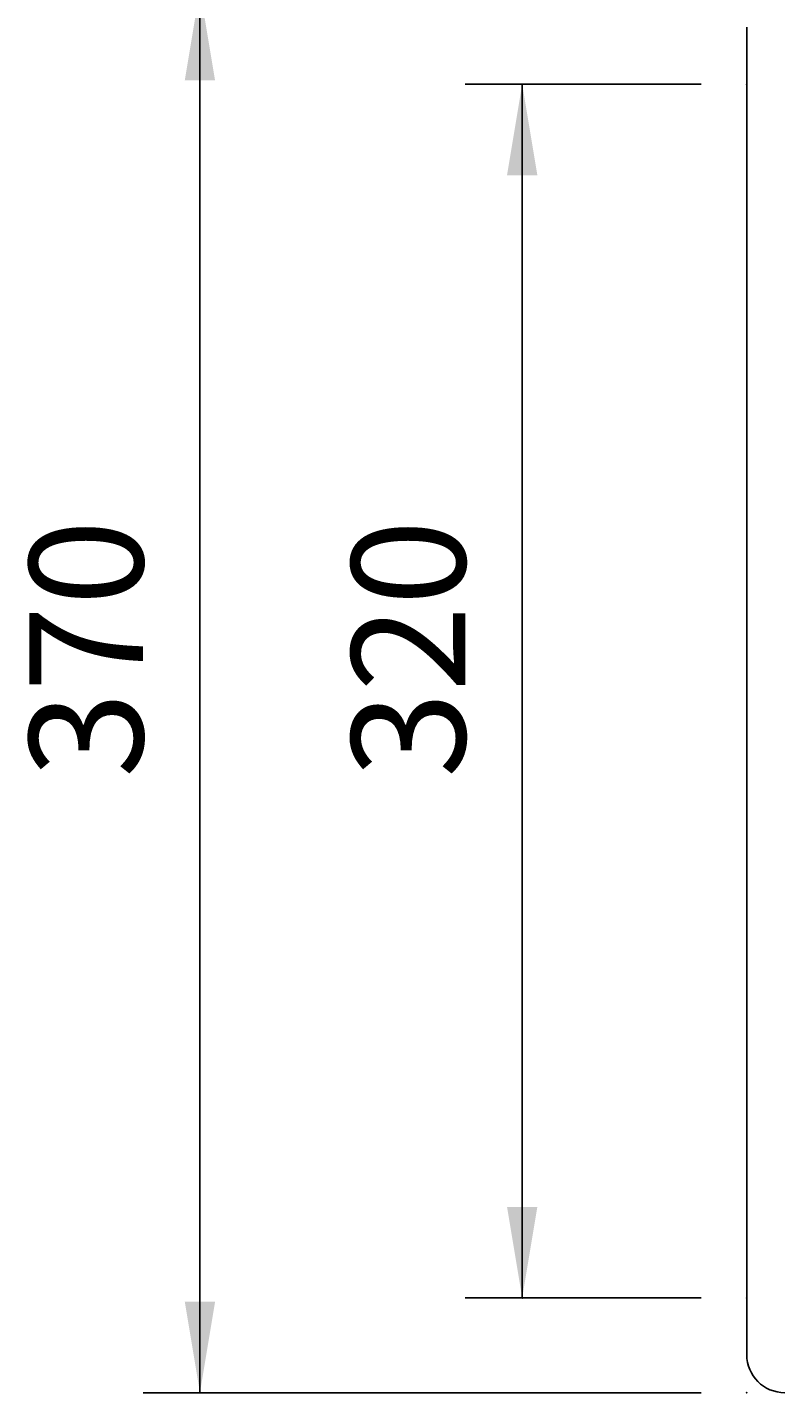
# Model space of a CAD drawing. Extents: x -1174 to 1508, y -713 to 1132.
# Drawn here: x -707 to -507, y 198 to 558 of the extents above; entities that cross this region are included whole.
import ezdxf

# ---------------------------------------------------------------- set-up
doc = ezdxf.new("R2010")
doc.units = 0
doc.header["$LTSCALE"] = 5
doc.layers.get('0').update_dxf_attribs({"linetype": 'CONTINUOUS'})
doc.layers.add('LAYER01', color=7, linetype='CONTINUOUS')
doc.dimstyles.get("Standard").update_dxf_attribs({"dimtxt": 0.18, "dimasz": 0.18, "dimexe": 0.18, "dimexo": 0.0625, "dimgap": 0.09, "dimtad": 0, "dimtih": 1, "dimtoh": 1, "dimzin": 0, "dimcen": 0.09, "dimazin": 3, "dimtfac": 1, "dimtofl": 0, "dimtmove": 0, "dimatfit": 3})

# ---------------------------------------------------------------- blocks, each defined once
blk = doc.blocks.new('*D5')
at = {"layer": 'LAYER01', "color": 7}
for p, q in [((-529.077347, 542.562104), (-591.321148, 542.562104)), ((-576.321148, 542.562104), (-576.321148, 222.562112)), ((-529.077347, 222.562112), (-591.321148, 222.562112))]:
    blk.add_line(p, q, dxfattribs=at)
for p in [(-517.077347, 542.562104), (-576.321148, 222.562112), (-517.077347, 222.562112)]:
    blk.add_point(p, dxfattribs=at)
for points in [[(-580.320988, 518.562104), (-576.321148, 542.562104), (-572.321308, 518.562104)], [(-580.320988, 246.562112), (-576.321148, 222.562112), (-572.321308, 246.562112)]]:
    blk.add_solid(points, dxfattribs=at)
at = {"layer": 'LAYER01', "color": 7, "linetype": 'CONTINUOUS'}
blk.add_text('320', height=30, rotation=90, dxfattribs=at).set_placement((-591.321148, 359.630637))
blk = doc.blocks.new('*D6')
at = {"layer": 'LAYER01', "color": 7}
for p, q in [((-529.077347, 567.56211), (-676.320468, 567.56211)), ((-661.320468, 567.56211), (-661.320468, 197.562106)), ((-529.077347, 197.562106), (-676.320468, 197.562106))]:
    blk.add_line(p, q, dxfattribs=at)
for p in [(-517.077347, 567.56211), (-661.320468, 197.562106), (-517.077347, 197.562106)]:
    blk.add_point(p, dxfattribs=at)
for points in [[(-665.320308, 543.56211), (-661.320468, 567.56211), (-657.320628, 543.56211)], [(-665.320308, 221.562106), (-661.320468, 197.562106), (-657.320628, 221.562106)]]:
    blk.add_solid(points, dxfattribs=at)
at = {"layer": 'LAYER01', "color": 7, "linetype": 'CONTINUOUS'}
blk.add_text('370', height=30, rotation=90, dxfattribs=at).set_placement((-676.320468, 359.630637))

msp = doc.modelspace()

# ---------------------------------------------------------------- linework, layer by layer
at = {"color": 7, "linetype": 'CONTINUOUS'}
msp.add_line((-517.077347, 557.562105), (-517.077347, 207.562111), dxfattribs=at)
msp.add_arc((-507.07736, 207.562108), 10, 180, 270, dxfattribs=at)

# ---------------------------------------------------------------- dimensions: what is measured, and where the dimension line sits
at = {"layer": 'LAYER01', "color": 7}
for base, p1, p2, picture, middle in [((-661.320468, 197.562106), (-517.077347, 567.56211), (-517.077347, 197.562106), '*D6', (-691.320468, 383.464433)), ((-576.321148, 222.562112), (-517.077347, 542.562104), (-517.077347, 222.562112), '*D5', (-606.321148, 383.464433))]:
    dim = msp.add_linear_dim(base=base, p1=p1, p2=p2, angle=90, dimstyle='Standard', dxfattribs=at)
    dim.commit()
    dim.dimension.update_dxf_attribs({"geometry": picture, "text_midpoint": middle, "text_rotation": 90})

doc.saveas('drawing.dxf')
